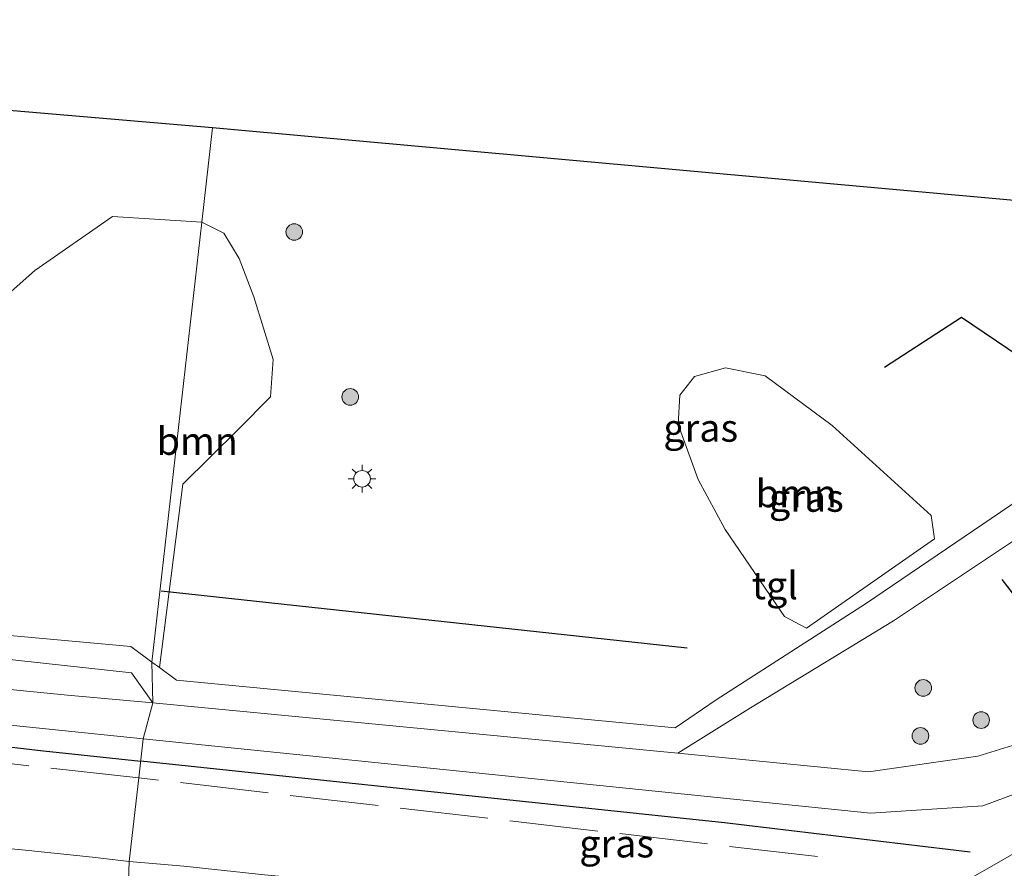
# Model space of a CAD drawing. Units: metres. Extents: x 89995 to 97349, y 449998 to 451956.
# Drawn here: x 93373 to 93462, y 451410 to 451487 of the extents above; entities that cross this region are included whole.
import ezdxf
from ezdxf.enums import TextEntityAlignment as Align

# ---------------------------------------------------------------- set-up
doc = ezdxf.new("R2010")
doc.units = ezdxf.units.M
doc.linetypes.add('IE-TERREINAFSCHEIDING', pattern=[10, 8, -2])
doc.layers.get('0').update_dxf_attribs({"lineweight": 25})
for name, color, linetype, lineweight in [('B-ME-GR-BOMENRIJ-L-B1', 10, 'Continuous', 25), ('B-ME-GR-BOOM-GV-B6', 93, 'Continuous', 18), ('B-ME-GR-BOOM-S-B1', 93, 'Continuous', 18), ('B-ME-IE-GRASLAND-GV-B6', 93, 'Continuous', 18), ('B-ME-IE-HULPGEOMETRIE-L-B1', 53, 'Continuous', 18), ('B-ME-IE-MEUBILAIR_WEGMEUBILAIR-LICHTMAST-S-B1', 8, 'Continuous', 18), ('B-ME-IE-TERREINAFSCHEIDING-HAAG-L-B1', 10, 'Continuous', 25), ('B-ME-IE-TERREINAFSCHEIDING-RASTERHEKWERK-L-B1', 8, 'IE-TERREINAFSCHEIDING', 18), ('B-ME-KG-KADASTRAAL-OPNAMEDTMGRENS-L-B1', 10, 'Continuous', 25), ('B-ME-VH-VERH_SOORT-BITUMEN-GV-B6', 8, 'IE-TERREINAFSCHEIDING-NATUURLIJK-HOUTWAL', 18), ('B-ME-VH-VERH_SOORT-KLINKERS-GV-B6', 8, 'IE-TERREINAFSCHEIDING-NATUURLIJK-HOUTWAL', 18), ('B-ME-VH-VERH_SOORT-TEGELS-GV-B6', 8, 'Continuous', 18)]:
    doc.layers.add(name, color=color, linetype=linetype, lineweight=lineweight)
doc.styles.add('NLCS-ISO', font='NLCS-ISO.TTF')
doc.linetypes.add('IE-TERREINAFSCHEIDING-NATUURLIJK-HOUTWAL', pattern='A,7,-1.5,[67,NLCS.SHX,S=0.75,R=45,X=0,Y=0],-1.5,7,-1.5,[70,NLCS.SHX,S=0.75,R=0,X=0,Y=0],-1.5', length=20)

# ---------------------------------------------------------------- blocks, each defined once
blk = doc.blocks.new('boom')
blk.add_hatch(color=256).paths.add_polyline_path([(-0.75, 0, 1), (0.75, 0, 1)])
blk.add_circle((0, 0), 0.75)
blk = doc.blocks.new('lantaarnpaal')
for p, q in [((0, 0.75), (0, 1.25)), ((-0.75, 0), (-1.25, 0)), ((-0.884, 0.884), (-0.53, 0.53)), ((0.53, 0.53), (0.884, 0.884)), ((0.75, 0), (1.25, 0)), ((-0.53, -0.53), (-0.884, -0.884)), ((0, -0.75), (0, -1.25)), ((0.53, -0.53), (0.884, -0.884))]:
    blk.add_line(p, q)
blk.add_circle((0, 0), 0.75)

msp = doc.modelspace()

# ---------------------------------------------------------------- linework, layer by layer
at = {"layer": 'B-ME-GR-BOMENRIJ-L-B1'}
msp.add_line((93433.276, 451429.783, -3.898), (93385.721, 451434.938, -4.062), dxfattribs=at)
for points in [[(93469.546, 451451.978, -3.838), (93458.102, 451459.712, -3.88), (93451.139, 451455.19, -3.88)], [(93196.084, 451436.789, -4.43), (93266.149, 451431.054, -4.281), (93305.654, 451427.936, -4.281), (93347.461, 451423.696, -4.15), (93375.074, 451420.51, -4.019), (93383.871, 451419.579, -4.014)], [(93458.884, 451411.346, -3.843), (93436.672, 451413.988, -3.989), (93383.871, 451419.579, -4.014)]]:
    msp.add_polyline3d(points, dxfattribs=at)
at = {"layer": 'B-ME-GR-BOOM-GV-B6'}
for points in [[(93384.887, 451428.527, -4.187), (93382.962, 451429.946, -4.173), (93356.411, 451432.367, -4.233), (93344.515, 451433.498, -4.224), (93342.393, 451434.078, -4.224), (93341.231, 451434.628, -4.224), (93339.588, 451436.043, -4.242), (93313.982, 451458.395, -4.284), (93335.35, 451481.605, -4.261), (93341.469, 451478.807, -4.261), (93344.278, 451472.696, -4.261), (93339.594, 451463.253, -4.261), (93358.114, 451449.612, -4.261), (93374.286, 451463.979, -4.261), (93381.328, 451468.864, -4.169), (93389.406, 451468.338, -4.169), (93384.887, 451428.527, -4.187)], [(93384.887, 451428.527, -4.187), (93389.406, 451468.338, -4.169), (93391.397, 451467.357, -4.169), (93392.77, 451465.041, -4.169), (93394.098, 451461.593, -4.169), (93395.842, 451455.926, -3.912), (93395.611, 451452.522, -3.735), (93392.66, 451449.551, -3.726), (93387.677, 451444.642, -4.05), (93385.559, 451428.032, -4.192), (93384.887, 451428.527, -4.187)], [(93432.473, 451450.028, -3.763), (93432.623, 451452.689, -3.768), (93433.937, 451454.391, -3.768), (93436.758, 451455.154, -3.768), (93440.342, 451454.437, -3.768), (93446.404, 451449.93, -3.768), (93455.354, 451441.79, -4.066), (93455.65, 451439.681, -4.02), (93444.061, 451431.617, -3.838), (93442.078, 451432.661, -3.712), (93436.712, 451440.533, -3.1), (93434.276, 451445.045, -3.516), (93432.473, 451450.028, -3.763)]]:
    msp.add_polyline3d(points, dxfattribs=at)
at = {"layer": 'B-ME-IE-GRASLAND-GV-B6'}
for points in [[(93389.406, 451468.338, -4.169), (93381.328, 451468.864, -4.169), (93374.286, 451463.979, -4.261), (93358.114, 451449.612, -4.261), (93339.594, 451463.253, -4.261), (93344.278, 451472.696, -4.261), (93341.469, 451478.807, -4.261), (93335.35, 451481.605, -4.261), (93390.374, 451476.866, -4.167), (93389.406, 451468.338, -4.169)], [(93477.213, 451455.206, -3.903), (93466.486, 451445.43, -3.873), (93449.404, 451433.793, -3.953), (93435.918, 451425.119, -4.033), (93432.185, 451422.586, -4.103), (93387.109, 451426.889, -4.203), (93385.559, 451428.032, -4.192), (93387.677, 451444.642, -4.05), (93392.66, 451449.551, -3.726), (93395.611, 451452.522, -3.735), (93395.842, 451455.926, -3.912), (93394.098, 451461.593, -4.169), (93392.77, 451465.041, -4.169), (93391.397, 451467.357, -4.169), (93389.406, 451468.338, -4.169), (93390.374, 451476.866, -4.167), (93473.828, 451469.297, -3.938), (93483.46, 451461.594, -3.938), (93477.213, 451455.206, -3.903)], [(93469.996, 451443.294, -3.819), (93480.633, 451433.285, -3.861), (93488.722, 451441.63, -3.884), (93487.284, 451443.242, -3.92), (93500.762, 451457.131, -3.92), (93501.233, 451456.529, -3.992), (93496.251, 451451.122, -3.973), (93496.325, 451447.38, -3.954), (93489.81, 451440.654, -3.993), (93479.685, 451430.375, -3.973), (93473.499, 451425.831, -3.973), (93466.215, 451422.074, -4.003), (93459.551, 451420.024, -4.033), (93449.686, 451418.596, -4.113), (93432.451, 451420.3, -4.183), (93439.019, 451424.392, -4.062), (93451.954, 451432.26, -3.963), (93466.849, 451442.226, -3.863), (93479.775, 451453.743, -3.933), (93485.044, 451458.47, -3.838), (93478.486, 451451.89, -3.81), (93469.996, 451443.294, -3.819)], [(93442.078, 451432.661, -3.712), (93444.061, 451431.617, -3.838), (93455.65, 451439.681, -4.02), (93455.354, 451441.79, -4.066), (93446.404, 451449.93, -3.768), (93440.342, 451454.437, -3.768), (93436.758, 451455.154, -3.768), (93433.937, 451454.391, -3.768), (93432.623, 451452.689, -3.768), (93432.473, 451450.028, -3.763), (93434.276, 451445.045, -3.516), (93436.712, 451440.533, -3.1), (93442.078, 451432.661, -3.712)], [(93367.939, 451423.243, -4.573), (93384.1, 451421.591, -4.488)], [(93384.1, 451421.591, -4.488), (93383.699, 451418.066, -4.545), (93382.839, 451410.487, -3.652), (93379.51, 451410.88, -3.66), (93373.71, 451411.48, -3.65), (93367.85, 451412.07, -3.64)], [(93446.367, 451402.631, -3.543), (93445.26, 451402.66, -3.64), (93443.36, 451402.91, -3.62), (93436.58, 451404.16, -3.6), (93429.23, 451405.2, -3.61), (93424.68, 451405.92, -3.62), (93417.23, 451406.88, -3.63), (93411.98, 451407.54, -3.63), (93405.53, 451408.25, -3.64), (93402.12, 451408.61, -3.65), (93395.07, 451409.3, -3.64), (93387.78, 451410.06, -3.67), (93382.839, 451410.487, -3.652), (93383.699, 451418.066, -4.545), (93384.1, 451421.591, -4.488), (93449.853, 451414.869, -4.143), (93460.008, 451415.533, -4.053), (93469.835, 451419.192, -3.993), (93470.97, 451417.303, -3.893), (93470.605, 451416.393, -3.913), (93464.09, 451411.94, -3.763), (93454.424, 451406.393, -3.613), (93446.367, 451402.631, -3.543)]]:
    msp.add_polyline3d(points, dxfattribs=at)
at = {"layer": 'B-ME-IE-HULPGEOMETRIE-L-B1'}
msp.add_polyline3d([(93382.768, 451408.774, -3.594), (93382.839, 451410.487, -3.652), (93383.699, 451418.066, -4.545), (93384.1, 451421.591, -4.488), (93384.979, 451424.852, -4.373), (93384.887, 451428.527, -4.187), (93389.406, 451468.338, -4.169), (93390.374, 451476.866, -4.167)], dxfattribs=at)
at = {"layer": 'B-ME-IE-TERREINAFSCHEIDING-HAAG-L-B1'}
msp.add_polyline3d([(93461.723, 451436.02, -3.93), (93469.473, 451425.984, -3.93), (93475.88, 451430.677, -3.93)], dxfattribs=at)
at = {"layer": 'B-ME-IE-TERREINAFSCHEIDING-RASTERHEKWERK-L-B1'}
for p, q in [((93383.699, 451418.066, -4.545), (93365.441, 451420.079, -4.053)), ((93445.068, 451410.939, -3.893), (93383.699, 451418.066, -4.545))]:
    msp.add_line(p, q, dxfattribs=at)
at = {"layer": 'B-ME-KG-KADASTRAAL-OPNAMEDTMGRENS-L-B1'}
msp.add_line((93390.374, 451476.866, -4.167), (93335.35, 451481.605, -4.261), dxfattribs=at)
msp.add_polyline3d([(93501.233, 451456.529, -3.992), (93500.762, 451457.131, -3.92), (93494.205, 451463.493, -3.92), (93491.722, 451465.577, -3.842), (93489.595, 451467.867, -3.973), (93473.828, 451469.297, -3.938), (93390.374, 451476.866, -4.167)], dxfattribs=at)
at = {"layer": 'B-ME-VH-VERH_SOORT-BITUMEN-GV-B6'}
for points in [[(93357.997, 451427.43, -4.43), (93377.239, 451425.54, -4.424), (93384.979, 451424.852, -4.373), (93384.1, 451421.591, -4.488), (93367.939, 451423.243, -4.573)], [(93469.835, 451419.192, -3.993), (93460.008, 451415.533, -4.053), (93449.853, 451414.869, -4.143), (93384.1, 451421.591, -4.488), (93384.979, 451424.852, -4.373), (93432.451, 451420.3, -4.183), (93449.686, 451418.596, -4.113), (93459.551, 451420.024, -4.033), (93466.215, 451422.074, -4.003)], [(93367.85, 451412.07, -3.64), (93373.71, 451411.48, -3.65), (93379.51, 451410.88, -3.66), (93382.839, 451410.487, -3.652), (93382.768, 451408.774, -3.594), (93382.445, 451407.016, -3.579), (93372.76, 451408.09, -3.56)], [(93454.424, 451406.393, -3.613), (93464.09, 451411.94, -3.763)], [(93382.768, 451408.774, -3.594), (93382.839, 451410.487, -3.652), (93387.78, 451410.06, -3.67), (93395.07, 451409.3, -3.64)]]:
    msp.add_polyline3d(points, dxfattribs=at)
at = {"layer": 'B-ME-VH-VERH_SOORT-KLINKERS-GV-B6'}
msp.add_polyline3d([(93384.979, 451424.852, -4.373), (93377.239, 451425.54, -4.424), (93357.997, 451427.43, -4.43), (93360.7, 451430.006, -4.334), (93383.037, 451427.576, -4.233), (93384.979, 451424.852, -4.373)], dxfattribs=at)
at = {"layer": 'B-ME-VH-VERH_SOORT-TEGELS-GV-B6'}
for points in [[(93283.637, 451486.302, -4.329), (93311.799, 451460.315, -4.329), (93332.414, 451481.914, -4.109), (93335.35, 451481.605, -4.261), (93313.982, 451458.395, -4.284), (93339.588, 451436.043, -4.242), (93341.231, 451434.628, -4.224), (93342.393, 451434.078, -4.224), (93344.515, 451433.498, -4.224), (93356.411, 451432.367, -4.233), (93382.962, 451429.946, -4.173), (93384.887, 451428.527, -4.187), (93384.979, 451424.852, -4.373), (93383.037, 451427.576, -4.233), (93360.7, 451430.006, -4.334), (93343.739, 451431.579, -4.325), (93341.309, 451432.344, -4.426), (93312.72, 451457.521, -4.43), (93290.836, 451433.9, -4.43), (93287.881, 451434.265, -4.371), (93310.461, 451459.11, -4.375), (93287.463, 451479.842, -4.389), (93280.117, 451486.663, -4.389), (93283.637, 451486.302, -4.329)], [(93491.722, 451465.577, -3.842), (93485.044, 451458.47, -3.838), (93479.775, 451453.743, -3.933), (93466.849, 451442.226, -3.863), (93451.954, 451432.26, -3.963), (93439.019, 451424.392, -4.062), (93432.451, 451420.3, -4.183), (93384.979, 451424.852, -4.373), (93384.887, 451428.527, -4.187), (93385.559, 451428.032, -4.192), (93387.109, 451426.889, -4.203), (93432.185, 451422.586, -4.103), (93435.918, 451425.119, -4.033), (93449.404, 451433.793, -3.953), (93466.486, 451445.43, -3.873), (93477.213, 451455.206, -3.903), (93483.46, 451461.594, -3.938), (93489.595, 451467.867, -3.973), (93491.722, 451465.577, -3.842)]]:
    msp.add_polyline3d(points, dxfattribs=at)

# ---------------------------------------------------------------- block references
at = {"layer": 'B-ME-GR-BOOM-S-B1', "rotation": 90}
for p in [(93397.753, 451467.452, -3.618), (93402.813, 451452.53, -3.618), (93454.626, 451426.199, -3.879), (93459.867, 451423.29, -3.879), (93454.377, 451421.853, -3.879)]:
    msp.add_blockref('boom', p, dxfattribs=at)
at = {"layer": 'B-ME-IE-MEUBILAIR_WEGMEUBILAIR-LICHTMAST-S-B1', "rotation": 90}
msp.add_blockref('lantaarnpaal', (93403.888, 451445.121, -3.777), dxfattribs=at)

# ---------------------------------------------------------------- texts
at = {"layer": 'B-ME-GR-BOOM-GV-B6', "ltscale": 0.2, "style": 'NLCS-ISO'}
for p in [(93388.983, 451448.5376), (93443.1509, 451443.7978)]:
    msp.add_text('bmn', height=2.5, dxfattribs=at).set_placement(p, align=Align.MIDDLE_CENTER)
at = {"layer": 'B-ME-IE-GRASLAND-GV-B6', "ltscale": 0.2, "style": 'NLCS-ISO'}
for p in [(93434.5095, 451449.726), (93444.0615, 451443.3855), (93426.9045, 451412.111)]:
    msp.add_text('gras', height=2.5, dxfattribs=at).set_placement(p, align=Align.MIDDLE_CENTER)
at = {"layer": 'B-ME-VH-VERH_SOORT-TEGELS-GV-B6', "ltscale": 0.2, "style": 'NLCS-ISO'}
msp.add_text('tgl', height=2.5, dxfattribs=at).set_placement((93441.2139, 451435.4728), align=Align.MIDDLE_CENTER)

doc.saveas('drawing.dxf')
